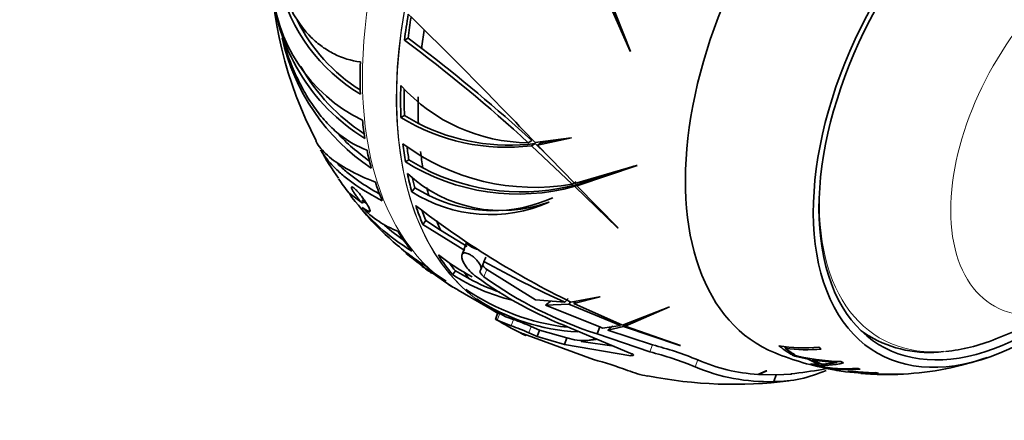
# Model space of a CAD drawing. Units: millimetres. Extents: x 0 to 872, y 0 to 1439.
# Drawn here: x 640 to 701, y 85 to 110 of the extents above; entities that cross this region are included whole.
import ezdxf
from ezdxf import colors
from ezdxf.entities.mleader import LeaderData, LeaderLine
from ezdxf.math import Vec2, Vec3

# ---------------------------------------------------------------- set-up
doc = ezdxf.new("R2010")
doc.units = ezdxf.units.MM
doc.layers.add('DV6_Défaut', color=7, linetype='Continuous')
doc.layers.add('Défaut', color=7, linetype='Continuous')

# ---------------------------------------------------------------- blocks, each defined once
blk = doc.blocks.new('_DOT')
at = {"color": 0}
blk.add_line((0, 0), (-1, 0), dxfattribs=at)
at = {"color": 0, "const_width": 0.333}
blk.add_lwpolyline([(-0.1665, 0, 1), (0.1665, 0, 1)], format="xyb", close=True, dxfattribs=at)
blk = doc.blocks.new('SE5')
at = {"layer": 'DV6_Défaut', "color": 7, "linetype": 'Continuous', "lineweight": 35}
for p, q in [((676.655, 111.558), (678.196, 108.024)), ((678.225, 108.006), (676.81, 111.568)), ((656.563, 108.858), (656.568, 108.869)), ((664.387, 108.843), (664.166, 108.714)), ((664.387, 108.843), (665.238, 108.206)), ((678.196, 108.024), (678.225, 108.006)), ((664.166, 104.025), (663.948, 103.898)), ((664.166, 104.025), (665.033, 103.531)), ((672.082, 102.469), (671.858, 102.338)), ((672.287, 102.282), (672.063, 102.151)), ((672.287, 102.282), (672.959, 101.656)), ((674.525, 102.651), (672.295, 102.345)), ((672.437, 102.197), (674.553, 102.635)), ((672.663, 102.329), (672.437, 102.197)), ((672.663, 102.329), (673.596, 102.523)), ((674.553, 102.635), (674.525, 102.651)), ((672.063, 102.151), (674.603, 99.771)), ((674.753, 99.796), (672.437, 102.197)), ((664.443, 101.279), (664.222, 101.15)), ((664.443, 101.279), (665.311, 100.773)), ((678.594, 100.934), (674.753, 99.796)), ((674.886, 99.659), (678.641, 100.926)), ((675.121, 99.797), (678.425, 100.884)), ((678.641, 100.926), (678.594, 100.934)), ((674.837, 99.908), (674.603, 99.771)), ((675.121, 99.797), (674.886, 99.659)), ((661.562, 98.574), (660.705, 99.23)), ((660.754, 99.192), (660.902, 98.944)), ((664.814, 99.536), (664.619, 99.292)), ((665.675, 99.06), (664.814, 99.536)), ((674.986, 99.766), (674.752, 99.629)), ((674.752, 99.629), (677.416, 97.055)), ((677.449, 97.046), (674.886, 99.659)), ((661.513, 98.763), (661.805, 98.561)), ((661.623, 98.731), (661.562, 98.574)), ((661.654, 98.79), (661.627, 98.83)), ((673.141, 98.655), (673.17, 98.651)), ((661.527, 98.323), (661.929, 98.062)), ((665.495, 97.502), (665.304, 97.264)), ((665.495, 97.502), (666.402, 96.906)), ((665.304, 97.264), (667.914, 95.642)), ((666.402, 96.906), (668.068, 95.893)), ((677.416, 97.055), (677.449, 97.046)), ((668.031, 96.129), (667.747, 95.388)), ((667.733, 95.319), (667.736, 95.345)), ((668.922, 94.457), (669.098, 94.916)), ((669.177, 95.133), (669.108, 94.96)), ((669.18, 95.131), (669.22, 95.235)), ((665.908, 94.299), (666.752, 93.738)), ((667.334, 94.375), (667.146, 94.139)), ((667.334, 94.375), (668.199, 93.878)), ((672.318, 92.567), (669.278, 94.459)), ((665.884, 94.245), (666.586, 93.756)), ((667.396, 93.249), (667.509, 93.177)), ((667.514, 93.166), (669.621, 91.95)), ((674.141, 92.423), (672.318, 92.567)), ((674.335, 92.666), (674.141, 92.423)), ((676.293, 92.765), (674.508, 92.439)), ((674.692, 92.35), (676.324, 92.757)), ((674.807, 92.494), (674.692, 92.35)), ((676.324, 92.757), (676.293, 92.765)), ((669.108, 92.29), (670.464, 91.515)), ((669.386, 92.123), (669.753, 91.887)), ((672.937, 92.252), (674.394, 92.309)), ((676.309, 90.893), (672.937, 92.252)), ((674.501, 92.443), (674.394, 92.309)), ((674.394, 92.309), (677.601, 90.98)), ((677.719, 91.005), (674.692, 92.35)), ((680.602, 92.128), (677.719, 91.005)), ((677.895, 90.934), (680.647, 92.13)), ((680.647, 92.13), (680.602, 92.128)), ((700.945, 90.149), (705.945, 92.162)), ((669.981, 91.791), (669.817, 91.362)), ((670.025, 91.705), (669.889, 91.786)), ((669.933, 91.308), (670.795, 90.962)), ((670.943, 91.349), (670.464, 91.515)), ((672.56, 90.692), (672.047, 90.914)), ((672.411, 90.302), (672.56, 90.692)), ((674.27, 90.203), (672.56, 90.692)), ((678.25, 89.247), (674.457, 90.842)), ((676.142, 90.458), (676.309, 90.893)), ((676.488, 90.817), (676.309, 90.893)), ((677.601, 90.98), (676.488, 90.817)), ((676.816, 90.684), (677.793, 90.907)), ((679.585, 89.774), (676.816, 90.684)), ((677.938, 91.09), (677.793, 90.907)), ((677.793, 90.907), (681.295, 89.735)), ((678.056, 91.136), (677.895, 90.934)), ((681.328, 89.734), (677.895, 90.934)), ((671.564, 90.468), (671.373, 90.512)), ((675.919, 88.859), (671.564, 90.468)), ((671.898, 90.524), (672.411, 90.302)), ((672.411, 90.302), (674.118, 89.806)), ((674.118, 89.806), (674.27, 90.203)), ((674.731, 90.082), (674.27, 90.203)), ((676.122, 90.142), (675.157, 89.981)), ((676.142, 90.458), (679.418, 89.34)), ((674.118, 89.806), (678.248, 89.099)), ((677.199, 89.689), (675.157, 89.981)), ((681.295, 89.735), (681.328, 89.734)), ((687.875, 89.666), (687.842, 89.565)), ((688.223, 89.297), (688.194, 89.204)), ((688.194, 89.204), (688.431, 89.166)), ((688.453, 89.124), (688.435, 89.064)), ((688.435, 89.064), (689.265, 88.886)), ((689.281, 88.951), (689.265, 88.886)), ((689.583, 88.901), (689.567, 88.832)), ((689.933, 88.574), (689.432, 88.605)), ((689.642, 88.592), (689.628, 88.534)), ((689.948, 88.648), (689.933, 88.574)), ((690.736, 88.244), (690.973, 88.203)), ((690.742, 88.258), (690.938, 88.215)), ((690.938, 88.215), (691.047, 88.19)), ((686.655, 88.153), (686.144, 87.941)), ((686.193, 87.938), (686.695, 88.16)), ((687.286, 87.914), (686.193, 87.938)), ((686.695, 88.16), (686.655, 88.153)), ((687.124, 87.491), (687.286, 87.914)), ((688.235, 87.959), (687.286, 87.914)), ((688.181, 87.966), (688.234, 87.973)), ((688.234, 87.973), (688.249, 87.975)), ((688.249, 87.975), (688.447, 88.001)), ((691.742, 88.11), (692.561, 88.018)), ((691.745, 88.139), (693.644, 88.023)), ((692.911, 87.971), (693.121, 87.969)), ((694.871, 87.945), (694.871, 87.946)), ((695.205, 87.96), (695.205, 87.961))]:
    blk.add_line(p, q, dxfattribs=at)
at = {"layer": 'DV6_Défaut', "color": 7, "linetype": 'Continuous', "lineweight": 18}
for p, q in [((661.99, 98.22), (661.929, 98.062)), ((669.105, 94.009), (669.278, 94.459)), ((669.933, 91.308), (670.094, 91.726)), ((670.795, 90.962), (670.943, 91.349)), ((671.898, 90.524), (672.047, 90.914)), ((679.418, 89.34), (679.585, 89.774)), ((678.248, 89.099), (678.298, 89.229)), ((682.244, 88.408), (682.408, 88.837))]:
    blk.add_line(p, q, dxfattribs=at)
at = {"layer": 'DV6_Défaut', "color": 7, "linetype": 'Continuous', "lineweight": 35}
for centre, radius, start, end in [((680.984, 114.105), 25.165, 179.82074, 207.57895), ((668.08, 113.009), 12.197, 183.62218, 238.48071), ((665.918, 112.748), 10.015, 182.88431, 244.14878), ((666.915, 114.663), 10.801, 193.13122, 239.47529), ((437.995, -121.466), 324.018, 43.68837, 45.67253), ((667.063, 114.677), 10.673, 206.18121, 238.06523), ((669.389, 111.682), 13.134, 192.41661, 236.28643), ((609.25, 34.637), 92.213, 47.23802, 53.44868), ((605.239, 29.678), 98.826, 47.43929, 52.61892), ((668.09, 112.897), 11.887, 209.3084, 237.28695), ((671.951, 113.12), 10.783, 222.03385, 269.50693), ((670.512, 114.666), 12.611, 238.63568, 277.06318), ((670.723, 114.891), 12.706, 243.39592, 277.07186), ((669.312, 111.603), 12.721, 222.834, 234.85905), ((672.234, 113.222), 13.658, 233.28659, 279.98753), ((669.492, 107.18), 11.769, 206.6549, 216.81309), ((671.22, 112.39), 13.24, 238.09334, 285.47031), ((670.181, 106.68), 8.553, 227.06885, 290.25011), ((671.433, 112.617), 13.333, 242.66652, 285.45413), ((672.927, 108.894), 15.582, 214.36635, 218.33347), ((669.49, 106.919), 9.05, 237.43655, 293.99252), ((671.657, 107.193), 13.554, 217.48565, 238.75695), ((669.676, 107.065), 8.95, 243.44004, 294.47004), ((674.701, 109.076), 17.097, 219.40481, 228.30935), ((666.154, 102.829), 6.459, 224.23549, 248.17052), ((698.987, 142.563), 55.782, 232.29922, 243.9705), ((671.649, 107.165), 13.235, 228.8011, 235.63085), ((673.006, 106.831), 14.291, 227.47358, 238.1559), ((674.825, 107.887), 16.296, 229.5601, 237.72093), ((672.114, 103.678), 11.327, 228.1247, 229.78486), ((675.472, 107.164), 14.959, 232.04508, 241.68482), ((668.949, 94.973), 0.159, 338.30041, 355.27985), ((702.367, 154.696), 68.371, 240.89255, 245.61718), ((672.114, 103.678), 11.327, 232.69359, 236.55785), ((673.765, 104.531), 12.32, 237.5039, 256.3615), ((673.803, 104.259), 11.797, 241.63794, 251.68687), ((683.675, 114.701), 25.578, 233.99008, 248.87694), ((683.885, 114.552), 25.308, 234.26628, 252.1829), ((675.933, 104.874), 14.101, 235.68951, 263.27286), ((675.472, 102.872), 12.298, 236.26477, 267.51377), ((677.028, 102.409), 13.161, 236.93909, 245.04695), ((667.523, 81.064), 10.839, 65.32985, 71.60679), ((667.533, 81.153), 10.337, 65.02507, 71.60707), ((675.324, 95.09), 5.043, 263.2495, 278.61377), ((696.772, 96.535), 7.233, 239.27103, 277.19916), ((674.772, 70.546), 19.821, 67.34004, 75.94767), ((688.984, 99.054), 9.458, 260.65579, 275.71006), ((689.164, 98.976), 9.503, 262.00209, 275.51831), ((670.401, 67.64), 21.924, 69.60669, 75.42269), ((674.356, 69.254), 20.715, 67.61828, 75.85446), ((686.823, 99.004), 11.085, 246.52907, 266.49081), ((693.57, 104.676), 16.66, 247.59861, 260.22692), ((691.75, 102.776), 14.049, 255.57577, 268.15028), ((691.977, 95.447), 7.3, 239.3075, 240.97482), ((691.771, 102.637), 13.98, 260.93073, 267.16386), ((694.322, 106.088), 18.143, 272.67899, 289.53904), ((680.653, 94.919), 7.218, 248.78307, 259.02719), ((686.79, 99.164), 11.677, 247.08649, 271.63858), ((687.147, 95.313), 7.822, 269.82735, 294.41809), ((685.516, 113.385), 25.553, 276.58716, 280.9813), ((690.231, 93.641), 5.142, 263.27163, 283.94022), ((691.658, 98.16), 9.868, 259.57796, 273.88101), ((689.867, 95.672), 7.101, 272.00753, 279.82504), ((691.848, 98.119), 9.881, 260.93279, 273.82037), ((691.573, 91.415), 3.268, 260.7369, 265.70359), ((684.651, 114.89), 27.566, 258.80447, 277.11734), ((692.827, 97.963), 9.932, 261.30947, 273.61375)]:
    blk.add_arc(centre, radius, start, end, dxfattribs=at)
at = {"layer": 'DV6_Défaut', "color": 7, "linetype": 'Continuous', "lineweight": 18}
for centre, major_axis, start_param, end_param in [((681.917, 118.113), (14.403, 24.946), 0, 3.141593), ((684.024, 116.896), (14.403, 24.946), 0.008525, 3.033297), ((684.053, 116.88), (-14.403, -24.947), 3.160612, 6.243346), ((707.32, 103.447), (6.498, 11.254), 0, 3.776786), ((702.878, 106.011), (9.133, 15.819), 2.28715, 3.525768), ((684.024, 116.896), (14.403, 24.946), 3.109626, 3.128646)]:
    blk.add_ellipse(centre, major_axis=major_axis, ratio=0.57735, start_param=start_param, end_param=end_param, dxfattribs=at)
at = {"layer": 'DV6_Défaut', "color": 7, "linetype": 'Continuous', "lineweight": 35}
for centre, major_axis, ratio, start_param, end_param in [((697.474, 109.131), (11.2, 19.399), 0.57735, 0, 3.222228), ((697.474, 109.131), (11.2, 19.399), 0.57735, 0, 3.222228), ((703.13, 105.865), (9.575, 16.584), 0.57735, 0, 4.130224), ((703.13, 105.865), (9.325, 16.151), 0.57735, 0, 4.048393), ((684.3, 116.737), (-14.407, -24.953), 0.57735, -1.002714, -0.939081), ((684.3, 116.737), (-14.253, -24.687), 0.57735, -0.992947, -0.940825), ((685.168, 116.236), (-14.253, -24.687), 0.57735, -0.980708, -0.935349), ((681.776, 118.195), (-14.402, -24.946), 0.57735, -0.824433, -0.739093), ((684.3, 116.737), (-14.407, -24.953), 0.57735, -0.824419, -0.739106), ((684.3, 116.737), (-14.253, -24.687), 0.57735, -0.810002, -0.738674), ((685.168, 116.236), (-14.253, -24.687), 0.57735, -0.810501, -0.738955), ((681.776, 118.195), (-14.402, -24.946), 0.57735, -0.666793, -0.614726), ((684.3, 116.737), (-14.407, -24.953), 0.57735, -0.666828, -0.614777), ((681.776, 118.195), (-14.402, -24.946), 0.57735, -0.579844, -0.52401), ((684.3, 116.737), (-14.253, -24.687), 0.57735, -0.652424, -0.612987), ((685.168, 116.236), (-14.253, -24.687), 0.57735, -0.660568, -0.612731), ((684.3, 116.737), (-14.407, -24.953), 0.57735, -0.579741, -0.523925), ((681.776, 118.195), (-14.402, -24.946), 0.57735, -0.479186, -0.415532), ((684.3, 116.737), (-14.253, -24.687), 0.57735, -0.560147, -0.526898), ((685.168, 116.236), (-14.253, -24.687), 0.57735, -0.553638, -0.528153), ((684.3, 116.737), (-14.407, -24.953), 0.57735, -0.479116, -0.415482), ((684.3, 116.737), (-14.253, -24.687), 0.57735, -0.453286, -0.417226), ((685.168, 116.236), (-14.253, -24.687), 0.57735, -0.444746, -0.41175), ((681.776, 118.195), (-14.402, -24.946), 0.57735, -0.300834, -0.215494), ((668.699, 95.873), (0.668, -0.256), 0.216344, 3.141593, 4.922238), ((684.3, 116.737), (-14.407, -24.953), 0.57735, -0.30082, -0.215507), ((681.776, 118.195), (-14.402, -24.946), 0.57735, -0.143194, -0.091127), ((684.3, 116.737), (-14.253, -24.687), 0.57735, -0.248258, -0.215075), ((685.168, 116.236), (-14.253, -24.687), 0.57735, -0.24747, -0.215356), ((681.776, 118.195), (-14.402, -24.946), 0.57735, 6.22694, 6.282774), ((684.053, 116.88), (-14.403, -24.947), 0.57735, 6.243346, 6.264006), ((684.3, 116.737), (-14.407, -24.953), 0.57735, 6.227043, 6.282859), ((702.423, 106.274), (9.25, 16.021), 0.57735, 3.073265, 3.131718), ((685.573, 116.002), (-14.592, -25.275), 0.57735, 0.026569, 0.04443), ((702.878, 106.011), (9.133, 15.819), 0.57735, 3.525768, 3.776786), ((699.277, 108.09), (-10.95, -18.965), 0.57735, 6.199335, 6.270946), ((699.483, 107.971), (-10.907, -18.891), 0.57735, 6.21336, 6.269817), ((701.329, 106.906), (-10.382, -17.982), 0.57735, -0.104004, -0.087648), ((699.859, 107.754), (-10.821, -18.743), 0.57735, 0.020716, 0.07956), ((700.066, 107.635), (-10.77, -18.654), 0.57735, 0.024857, 0.073496), ((699.277, 108.09), (-10.95, -18.965), 0.57735, 0.096441, 0.112737), ((699.277, 108.09), (-10.95, -18.965), 0.57735, 0.132801, 0.20121), ((699.483, 107.971), (-10.907, -18.891), 0.57735, 0.146938, 0.200947), ((701.329, 106.906), (-10.382, -17.982), 0.57735, 0.033195, 0.049161), ((701.329, 106.906), (-10.382, -17.982), 0.57735, 0.125353, 0.140778), ((701.329, 106.906), (-10.382, -17.982), 0.57735, 0.219244, 0.234541)]:
    blk.add_ellipse(centre, major_axis=major_axis, ratio=ratio, start_param=start_param, end_param=end_param, dxfattribs=at)
for points, knots in [([(661.423, 107.362), (660.846, 107.437), (660.301, 107.605), (659.535, 107.989), (659.288, 108.139), (658.812, 108.484), (658.585, 108.678), (657.947, 109.31), (657.574, 109.803), (657.093, 110.64), (656.946, 110.935), (656.682, 111.547), (656.565, 111.865), (656.463, 112.195)], [0, 0, 0, 0, 0.25, 0.25, 0.375, 0.375, 0.5, 0.5, 0.75, 0.75, 0.875, 0.875, 1, 1, 1, 1]), ([(656.568, 108.869), (656.801, 108.034), (657.09, 107.236), (657.613, 106.108), (657.804, 105.741), (658.208, 105.048), (658.422, 104.722), (658.873, 104.109), (659.111, 103.823), (659.485, 103.426), (659.613, 103.3), (659.875, 103.057), (660.009, 102.942), (660.685, 102.403), (661.25, 102.085), (661.836, 101.882)], [0, 0, 0, 0, 0.25, 0.25, 0.375, 0.375, 0.5, 0.5, 0.625, 0.625, 0.6875, 0.6875, 0.75, 0.75, 1, 1, 1, 1]), ([(662.355, 99.892), (661.731, 100.134), (661.183, 100.385), (660.232, 100.905), (659.829, 101.174), (659.332, 101.592), (659.186, 101.733), (658.933, 102.015), (658.826, 102.157), (658.706, 102.35), (658.677, 102.402), (658.65, 102.453)], [0, 0, 0, 0, 0.3146073, 0.3146073, 0.6292146, 0.6292146, 0.7865182, 0.7865182, 0.9438219, 0.9438219, 1, 1, 1, 1]), ([(658.946, 101.905), (658.982, 101.84), (659.022, 101.774), (659.274, 101.378), (659.551, 101.046), (660.078, 100.541), (660.27, 100.372), (660.686, 100.038), (660.91, 99.873), (661.63, 99.378), (662.174, 99.051), (662.785, 98.728)], [0, 0, 0, 0, 0.062338, 0.062338, 0.374892, 0.374892, 0.531169, 0.531169, 0.687446, 0.687446, 1, 1, 1, 1]), ([(659.864, 101.185), (659.936, 101.107), (660.012, 101.029), (660.267, 100.781), (660.458, 100.612), (660.873, 100.276), (661.096, 100.109), (661.714, 99.682), (662.132, 99.423), (662.592, 99.166)], [0, 0, 0, 0, 0.113758, 0.113758, 0.361443, 0.361443, 0.609128, 0.609128, 1, 1, 1, 1]), ([(661.627, 98.83), (661.573, 98.908), (661.509, 98.994), (661.441, 99.079), (661.39, 99.144), (661.334, 99.211), (661.278, 99.274), (661.232, 99.325), (661.184, 99.375), (661.14, 99.419), (661.095, 99.463), (661.052, 99.503), (661.015, 99.532), (660.983, 99.557), (660.955, 99.576), (660.933, 99.586), (660.912, 99.596), (660.897, 99.598), (660.886, 99.594), (660.875, 99.59), (660.871, 99.577), (660.872, 99.559), (660.873, 99.537), (660.882, 99.507), (660.897, 99.47), (660.915, 99.427), (660.943, 99.375), (660.977, 99.317), (661.016, 99.25), (661.066, 99.175), (661.122, 99.096), (661.181, 99.013), (661.249, 98.924), (661.321, 98.838), (661.37, 98.778), (661.423, 98.718), (661.475, 98.663), (661.504, 98.632), (661.534, 98.601), (661.562, 98.574)], [0, 0, 0, 0, 0.107762, 0.107762, 0.107762, 0.189915, 0.189915, 0.189915, 0.257557, 0.257557, 0.257557, 0.325796, 0.325796, 0.325796, 0.385342, 0.385342, 0.385342, 0.44288, 0.44288, 0.44288, 0.505828, 0.505828, 0.505828, 0.579762, 0.579762, 0.579762, 0.668643, 0.668643, 0.668643, 0.772261, 0.772261, 0.772261, 0.88175, 0.88175, 0.88175, 0.957138, 0.957138, 0.957138, 1, 1, 1, 1]), ([(662.03, 98.06), (662.04, 98.087), (662.028, 98.139), (661.942, 98.348), (661.816, 98.557), (661.654, 98.79)], [0, 0, 0, 0, 0.332421, 0.332421, 1, 1, 1, 1]), ([(661.929, 98.062), (661.958, 98.047), (661.98, 98.039), (662.006, 98.039), (662.013, 98.041), (662.018, 98.044)], [0, 0, 0, 0, 0.659633, 0.659633, 1, 1, 1, 1]), ([(668.636, 94.011), (668.331, 94.233), (668.086, 94.492), (667.781, 94.954), (667.713, 95.163), (667.733, 95.319)], [0, 0, 0, 0, 0.5, 0.5, 1, 1, 1, 1]), ([(668.883, 94.399), (668.888, 94.404), (668.893, 94.409), (668.897, 94.414), (668.92, 94.441), (668.932, 94.478), (668.933, 94.52), (668.934, 94.572), (668.92, 94.633), (668.893, 94.699), (668.862, 94.773), (668.814, 94.855), (668.751, 94.94), (668.704, 95.002), (668.648, 95.067), (668.584, 95.129), (668.532, 95.18), (668.475, 95.23), (668.414, 95.276), (668.354, 95.321), (668.289, 95.363), (668.226, 95.397), (668.173, 95.425), (668.119, 95.448), (668.071, 95.463), (668.024, 95.478), (667.98, 95.487), (667.943, 95.489), (667.901, 95.491), (667.865, 95.486), (667.836, 95.475), (667.794, 95.46), (667.765, 95.431), (667.749, 95.394), (667.743, 95.379), (667.739, 95.363), (667.736, 95.345)], [0, 0, 0, 0, 0.018725, 0.018725, 0.018725, 0.120914, 0.120914, 0.120914, 0.243105, 0.243105, 0.243105, 0.378585, 0.378585, 0.378585, 0.477393, 0.477393, 0.477393, 0.557007, 0.557007, 0.557007, 0.637423, 0.637423, 0.637423, 0.706554, 0.706554, 0.706554, 0.773206, 0.773206, 0.773206, 0.847044, 0.847044, 0.847044, 0.955747, 0.955747, 0.955747, 1, 1, 1, 1]), ([(668.883, 94.399), (668.848, 94.369), (668.852, 94.31), (668.928, 94.168), (669.003, 94.082), (669.105, 94.009)], [0, 0, 0, 0, 0.5, 0.5, 1, 1, 1, 1]), ([(669.278, 94.459), (669.176, 94.533), (669.102, 94.62), (669.05, 94.72), (669.04, 94.746), (669.036, 94.769)], [0, 0, 0, 0, 0.724345, 0.724345, 1, 1, 1, 1]), ([(678.248, 89.099), (678.344, 89.093), (678.403, 89.11), (678.409, 89.154), (678.397, 89.172), (678.343, 89.21), (678.301, 89.231), (678.25, 89.247)], [0, 0, 0, 0, 0.5, 0.5, 0.75, 0.75, 1, 1, 1, 1]), ([(695.192, 87.963), (695.215, 87.961), (695.206, 87.96), (695.102, 87.957), (694.991, 87.955), (694.591, 87.951), (694.196, 87.949), (693.398, 87.956), (693.027, 87.966), (692.654, 87.99), (692.595, 87.995), (692.538, 88)], [0, 0, 0, 0, 0.13425, 0.13425, 0.294682, 0.294682, 0.615545, 0.615545, 0.936408, 0.936408, 1, 1, 1, 1]), ([(692.961, 87.968), (693.199, 87.953), (693.485, 87.944), (694.095, 87.937), (694.415, 87.938), (694.77, 87.941), (694.861, 87.943), (694.865, 87.946)], [0, 0, 0, 0, 0.359214, 0.359214, 0.730049, 0.730049, 1, 1, 1, 1])]:
    blk.add_open_spline(points, degree=3, knots=knots, dxfattribs=at)
for points, degree in [([(673.256, 92.486), (673.096, 92.369), (672.937, 92.252)], 2), ([(669.818, 91.364), (669.818, 91.365), (669.857, 91.347), (669.933, 91.308)], 3), ([(677.101, 90.948), (676.958, 90.816), (676.816, 90.684)], 2), ([(671.643, 90.378), (671.699, 90.351), (671.731, 90.337), (671.732, 90.339)], 3)]:
    blk.add_open_spline(points, degree=degree, dxfattribs=at)

msp = doc.modelspace()

# ---------------------------------------------------------------- block references
at = {"layer": 'Défaut'}
msp.add_blockref('SE5', (0, 0), dxfattribs=at)

# ---------------------------------------------------------------- leaders
at = {"layer": 'Défaut', "color": 7, "linetype": 'Continuous', "lineweight": 18}
ml = msp.add_multileader_mtext('Standard', dxfattribs=at)
ml.set_content('{\\pxsm0.9;\\fSolid Edge ISO|b1||i0||c0|p34;\\W1.;19/06/2017\\P}', color=256)
ml.set_leader_properties()
ml.set_arrow_properties(name='DOT')
ml.build(insert=Vec2(0, 0))
ml.multileader.update_dxf_attribs({"leader_type": 0, "dogleg_length": 0, "arrow_head_size": 12})
ctx = ml.context
ctx.base_point, ctx.char_height, ctx.arrow_head_size, ctx.landing_gap_size = Vec3(784.38, 1432.059), 12, 12, 4.2
notes = []
notes.append((ctx, [(0, (0, 0, 0), (0, 0), (1, 0), 1, [])]))
ctx.mtext.insert = Vec3(786.38, 1438.179)
for ctx, leaders in notes:
    for number, flags, end, landing, length, lines in leaders:
        leader = LeaderData()
        leader.index, (leader.has_last_leader_line, leader.has_dogleg_vector, leader.attachment_direction) = number, flags
        leader.last_leader_point, leader.dogleg_vector, leader.dogleg_length = Vec3(end), Vec3(landing), length
        for number, points, colour, breaks in lines:
            line = LeaderLine()
            line.index, line.vertices, line.color, line.breaks = number, Vec3.list(points), colors.encode_raw_color(colour), breaks
            leader.lines.append(line)
        ctx.leaders.append(leader)

doc.saveas('drawing.dxf')
